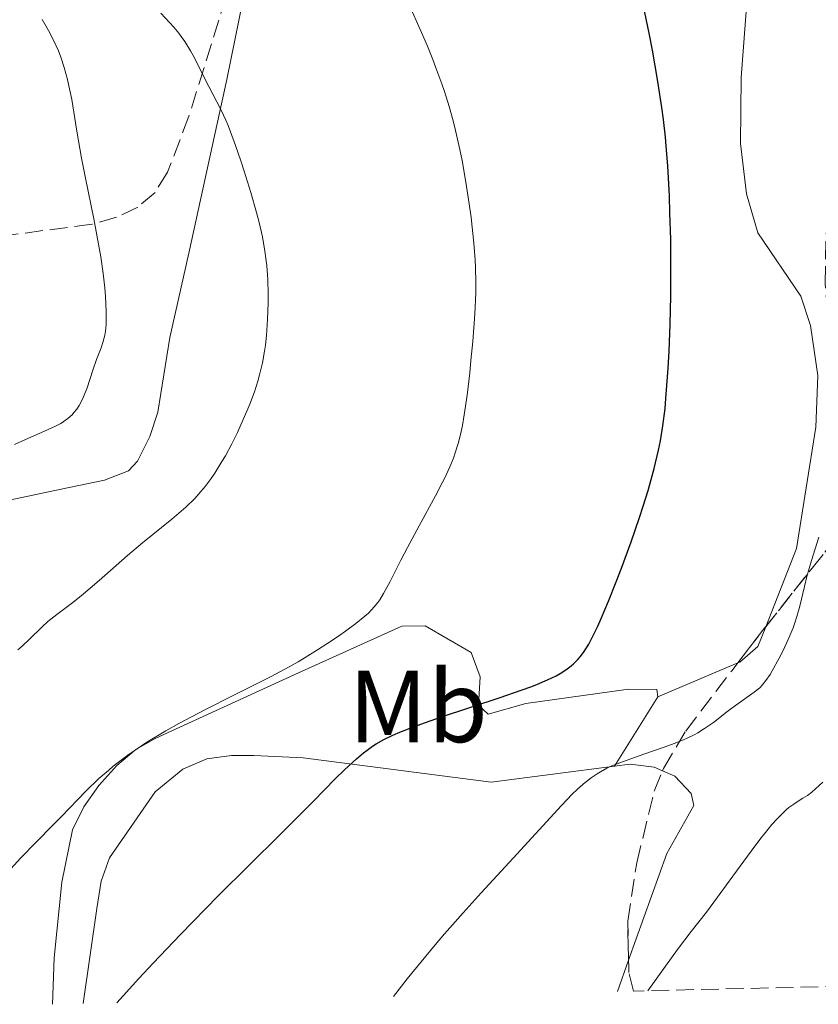
# Model space of a CAD drawing. Units: metres. Extents: x 654684 to 658142, y 4753309 to 4755700.
# Drawn here: x 654855 to 654933, y 4753311 to 4753408 of the extents above; entities that cross this region are included whole.
import ezdxf
from ezdxf.enums import TextEntityAlignment as Align

# ---------------------------------------------------------------- set-up
doc = ezdxf.new("R2010")
doc.units = ezdxf.units.M
doc.header["$MEASUREMENT"] = 0
doc.linetypes.add('DGN Style 3', pattern=[2.435890702152634, 1.739921930109024, -0.6959687720436097])
for name, color, linetype, lineweight in [('Curva de nivel directora', 30, 'Continuous', 30), ('Curva de nivel intermedia', 30, 'Continuous', 0), ('Etiqueta de uso rústico', 92, 'Continuous', 0), ('Línea de cambio de uso (parcela vista)', 92, 'Continuous', 0), ('Zona arbolada', 92, 'DGN Style 3', 0)]:
    doc.layers.add(name, color=color, linetype=linetype, lineweight=lineweight)
doc.styles.add('Style-Arial', font='arial.ttf')

msp = doc.modelspace()

# ---------------------------------------------------------------- linework, layer by layer
at = {"layer": 'Curva de nivel directora', "color": 30, "linetype": 'Continuous', "lineweight": 30, "elevation": 975.0000000000002, "flags": 128}
msp.add_lwpolyline([(654864.73, 4753311.630000002), (654866.9000000004, 4753314.000000001), (654868.2999999997, 4753315.51), (654870.9799999995, 4753318.320000002), (654874.6799999988, 4753322.100000001), (654880.7400000006, 4753328.109999999), (654883.9900000006, 4753331.390000001), (654886.1399999985, 4753333.580000001), (654887.0300000004, 4753334.450000001), (654888.1999999994, 4753335.539999999), (654888.9100000003, 4753336.140000001), (654889.2599999988, 4753336.400000002), (654889.7899999986, 4753336.770000001), (654890.1399999995, 4753336.999999999), (654890.8899999983, 4753337.430000001), (654891.6999999997, 4753337.820000002), (654892.2899999998, 4753338.09), (654893.6399999999, 4753338.619999999), (654894.5099999993, 4753338.939999999), (654896.4400000006, 4753339.609999999), (654902.2799999989, 4753341.550000002), (654904.3499999986, 4753342.260000001), (654905.379999999, 4753342.630000002), (654905.9600000002, 4753342.859999999), (654906.9300000002, 4753343.270000001), (654907.7699999984, 4753343.680000001), (654908.1599999996, 4753343.900000001), (654908.7099999995, 4753344.25), (654909.2300000002, 4753344.640000001), (654909.4699999995, 4753344.86), (654909.9000000008, 4753345.289999999), (654910.1199999999, 4753345.539999999), (654910.4500000007, 4753345.970000001), (654910.9699999992, 4753346.789999999), (654911.5399999992, 4753347.880000002), (654911.85, 4753348.539999999), (654912.1899999996, 4753349.29), (654912.9099999993, 4753351), (654913.6600000004, 4753352.9), (654914.1599999988, 4753354.220000001), (654915.110000001, 4753356.82), (654915.9299999991, 4753359.200000001), (654916.2899999989, 4753360.300000001), (654916.7699999994, 4753361.850000001), (654917.3799999997, 4753363.990000002), (654917.8099999989, 4753365.779999999), (654917.99, 4753366.690000001), (654918.229999999, 4753368.170000001), (654918.4399999991, 4753369.880000001), (654918.5300000008, 4753370.84), (654918.7499999999, 4753373.820000002), (654918.8399999993, 4753375.490000002), (654918.9399999998, 4753378.15), (654919.0099999991, 4753380.92), (654919.019999998, 4753382.320000002), (654919.019999998, 4753383.700000001), (654918.9899999991, 4753386.430000001), (654918.9199999997, 4753389.050000002), (654918.8599999994, 4753390.690000001), (654918.7000000007, 4753393.67), (654918.5599999998, 4753395.59), (654918.4900000006, 4753396.480000001), (654918.2999999984, 4753398.210000002), (654918.1399999997, 4753399.380000001), (654917.7399999995, 4753401.939999999), (654917.1999999987, 4753404.990000002), (654916.879999999, 4753406.67), (654916.3200000002, 4753409.32)], dxfattribs=at)
at = {"layer": 'Curva de nivel intermedia', "color": 30, "linetype": 'Continuous', "lineweight": 0, "flags": 128}
for points, elevation in [([(654853.7199999995, 4753324.06), (654855.3500000011, 4753325.83), (654856.7900000006, 4753327.329999999), (654858.5099999995, 4753329.07), (654859.3099999997, 4753329.9), (654861.7100000002, 4753332.37), (654862.990000001, 4753333.600000001), (654863.9100000019, 4753334.41), (654864.3900000004, 4753334.819999999), (654865.1500000001, 4753335.41), (654865.9600000017, 4753336), (654866.5200000004, 4753336.390000001), (654867.6800000004, 4753337.16), (654869.5300000012, 4753338.269999999), (654870.8000000007, 4753338.99), (654873.3700000012, 4753340.350000001), (654876.2099999998, 4753341.78), (654878.6700000009, 4753343.01), (654879.870000001, 4753343.619999999), (654881.6300000001, 4753344.569999999), (654882.4900000007, 4753345.060000001), (654884.1400000004, 4753346.050000002), (654885.6600000003, 4753347.039999999), (654886.5900000001, 4753347.660000001), (654887.1500000011, 4753348.060000001), (654888.1400000014, 4753348.800000001), (654889.0199999998, 4753349.509999999), (654889.3799999995, 4753349.829999999), (654889.9600000007, 4753350.449999998), (654890.2900000016, 4753350.850000001), (654890.4900000005, 4753351.13), (654890.8600000015, 4753351.730000001), (654891.5099999997, 4753352.929999999), (654892.5500000013, 4753354.999999999), (654893.2000000017, 4753356.250000001), (654894.3600000017, 4753358.380000001), (654895.940000002, 4753361.3), (654896.6200000015, 4753362.59), (654896.900000001, 4753363.159999999), (654897.3600000015, 4753364.160000001), (654897.7100000001, 4753365.02), (654897.8900000011, 4753365.539999997), (654898.2000000018, 4753366.55), (654898.4600000011, 4753367.619999998), (654898.5900000008, 4753368.220000001), (654898.7699999996, 4753369.25), (654899.0500000013, 4753371.180000001), (654899.3100000005, 4753373.380000001), (654899.4300000012, 4753374.59), (654899.61, 4753376.45), (654899.8, 4753379.13), (654899.8899999994, 4753381.220000001), (654899.9000000006, 4753382.21), (654899.8700000015, 4753383.679999999), (654899.8300000012, 4753384.439999999), (654899.7100000007, 4753386.079999999), (654899.4400000002, 4753388.58), (654899.2600000014, 4753389.939999999), (654898.9400000017, 4753392.050000002), (654898.5599999995, 4753394.189999999), (654898.3400000005, 4753395.259999999), (654897.9200000003, 4753397.13), (654897.680000001, 4753398.07), (654897.2899999998, 4753399.49), (654896.8300000017, 4753400.949999999), (654896.5700000002, 4753401.699999998), (654896.0000000002, 4753403.27), (654895.6800000005, 4753404.09), (654895.1599999998, 4753405.38), (654894.5899999997, 4753406.73), (654893.3, 4753409.609999998)], 980), ([(654854.7000000008, 4753366.34), (654855.7800000003, 4753366.850000001), (654857.64, 4753367.640000001), (654858.7400000021, 4753368.140000001), (654859.2400000005, 4753368.41), (654859.7099999997, 4753368.720000001), (654859.94, 4753368.890000001), (654860.3500000013, 4753369.259999999), (654860.5400000013, 4753369.470000001), (654860.8099999995, 4753369.8), (654861.0500000009, 4753370.180000001), (654861.2000000007, 4753370.449999998), (654861.4700000011, 4753371.01), (654861.820000002, 4753371.899999999), (654862.3800000009, 4753373.619999998), (654862.7600000009, 4753374.669999998), (654863.2000000011, 4753375.810000001), (654863.3799999999, 4753376.329999999), (654863.560000001, 4753377.050000001), (654863.6200000013, 4753377.449999999), (654863.6799999995, 4753378.119999999), (654863.7000000018, 4753378.92), (654863.7000000018, 4753379.38), (654863.6200000013, 4753380.84), (654863.5499999998, 4753381.689999999), (654863.3900000011, 4753383.119999999), (654863.1600000008, 4753384.74), (654863.02, 4753385.609999999), (654862.4800000014, 4753388.449999998), (654861.67, 4753392.460000001), (654861.29, 4753394.4), (654860.8300000018, 4753397.060000001), (654860.32, 4753400.149999999), (654860.0499999997, 4753401.5), (654859.910000001, 4753402.119999998), (654859.5900000012, 4753403.279999998), (654859.2500000015, 4753404.31), (654859.0200000014, 4753404.92), (654858.5499999997, 4753405.980000001), (654858.04, 4753406.929999999), (654857.4099999998, 4753407.99)], 990), ([(654855.0499999995, 4753346.220000002), (654855.4500000017, 4753346.57), (654856.1800000004, 4753347.259999998), (654857.420000001, 4753348.480000001), (654857.9800000021, 4753349.009999999), (654858.2700000004, 4753349.239999998), (654858.8600000005, 4753349.689999998), (654860.2999999998, 4753350.75), (654861.240000001, 4753351.51), (654863, 4753353.029999999), (654865.7900000017, 4753355.48), (654867.2600000004, 4753356.710000001), (654870.1300000001, 4753359.02), (654871.0500000011, 4753359.8), (654871.5000000005, 4753360.210000001), (654872.3699999999, 4753361.060000001), (654872.7800000011, 4753361.519999999), (654873.3900000014, 4753362.240000002), (654873.9700000002, 4753363.01), (654874.3400000012, 4753363.550000001), (654875.0400000009, 4753364.670000001), (654875.3800000006, 4753365.24), (654875.9900000008, 4753366.4), (654876.5499999997, 4753367.529999999), (654876.8899999994, 4753368.26), (654877.4800000017, 4753369.619999999), (654877.760000001, 4753370.31), (654878.2100000004, 4753371.519999999), (654878.55, 4753372.560000001), (654878.7300000011, 4753373.180000001), (654879.0000000016, 4753374.349999999), (654879.2000000007, 4753375.489999998), (654879.2899999999, 4753376.079999999), (654879.3900000006, 4753377.02), (654879.5, 4753378.59), (654879.5500000014, 4753380.220000001), (654879.5600000004, 4753381.099999999), (654879.5200000004, 4753382.469999999), (654879.4199999997, 4753383.88), (654879.3500000003, 4753384.579999999), (654879.2499999999, 4753385.289999999), (654879.0000000016, 4753386.689999999), (654878.6799999997, 4753388.109999998), (654878.4299999995, 4753389.079999999), (654877.8600000017, 4753391.060000001), (654877.2200000002, 4753393.130000001), (654876.8800000005, 4753394.159999999), (654876.3700000008, 4753395.640000002), (654875.8700000001, 4753397), (654875.6300000009, 4753397.599999999), (654875.4000000008, 4753398.149999999), (654874.9600000004, 4753399.119999999), (654874.5500000013, 4753399.939999999), (654873.74, 4753401.449999998), (654873.140000001, 4753402.65), (654872.3400000008, 4753404.230000001), (654871.9600000008, 4753404.939999999), (654871.410000001, 4753405.84), (654871.0500000011, 4753406.350000001), (654870.8099999997, 4753406.66), (654870.3100000012, 4753407.250000001), (654869.0400000017, 4753408.609999999)], 985.0000000000002), ([(654891.8400000005, 4753312.249999999), (654893.1799999994, 4753313.970000001), (654894.0900000012, 4753315.099999999), (654895.9300000009, 4753317.31), (654896.8499999995, 4753318.38), (654898.6700000013, 4753320.449999999), (654900.4200000013, 4753322.390000001), (654903.5599999997, 4753325.81), (654908.2800000003, 4753330.970000001), (654909.350000001, 4753332.07), (654909.8300000015, 4753332.54), (654910.4400000017, 4753333.09), (654910.7400000012, 4753333.329999999), (654911.1900000004, 4753333.669999998), (654911.7900000017, 4753334.08), (654912.1000000002, 4753334.27), (654912.7500000006, 4753334.619999998), (654913.2200000001, 4753334.84), (654914.2599999993, 4753335.26), (654916.3499999993, 4753336), (654918.360000001, 4753336.680000001), (654919.3300000011, 4753337.039999999), (654920.2499999997, 4753337.41), (654920.6800000012, 4753337.600000001), (654921.28, 4753337.899999999), (654921.6399999999, 4753338.09), (654922.3100000005, 4753338.499999999), (654923.1900000012, 4753339.100000001), (654924.6200000016, 4753340.230000001), (654925.5800000007, 4753340.939999999), (654926.7000000004, 4753341.730000001), (654927.180000001, 4753342.07), (654927.7100000007, 4753342.509999999), (654927.9499999998, 4753342.75), (654928.3200000009, 4753343.199999999), (654928.7200000011, 4753343.789999999), (654928.9400000002, 4753344.149999999), (654929.6200000017, 4753345.390000001), (654929.9800000016, 4753346.099999999), (654930.5000000002, 4753347.24), (654930.9800000007, 4753348.390000001), (654931.1900000009, 4753348.949999998), (654931.3600000008, 4753349.489999999), (654931.6500000014, 4753350.509999998), (654932.0900000016, 4753352.439999999), (654932.3200000018, 4753353.42), (654932.78, 4753354.980000001), (654933.5100000009, 4753357.25)], 970.0000000000002), ([(654916.7600000005, 4753312.81), (654917.8800000005, 4753314.390000001), (654919.6700000007, 4753316.84), (654921.0099999995, 4753318.619999999), (654922.4900000015, 4753320.51), (654923.2200000002, 4753321.480000001), (654925.0900000011, 4753324.050000001), (654926.8700000002, 4753326.5), (654927.7199999996, 4753327.630000001), (654928.530000001, 4753328.65), (654928.900000002, 4753329.09), (654929.4200000007, 4753329.67), (654929.7400000002, 4753330.000000001), (654930.3100000002, 4753330.539999999), (654930.5800000007, 4753330.759999998), (654931.05, 4753331.109999999), (654931.4700000002, 4753331.38), (654931.9500000009, 4753331.67), (654932.1699999999, 4753331.8), (654932.4000000001, 4753331.960000001), (654932.8200000003, 4753332.279999998), (654933.9100000011, 4753333.26)], 965)]:
    msp.add_lwpolyline(points, dxfattribs=dict(at, elevation=elevation))
at = {"layer": 'Línea de cambio de uso (parcela vista)', "color": 92, "linetype": 'Continuous', "lineweight": 0, "extrusion": (0.1092467441586391, 0.04617715044214596, 0.992941498612975), "elevation": 292008.9187925808, "flags": 128}
msp.add_lwpolyline([(4123302.268868982, -2436457.60932812), (4123302.268868982, -2436449.062481327)], dxfattribs=at)
at = {"layer": 'Línea de cambio de uso (parcela vista)', "color": 92, "linetype": 'Continuous', "lineweight": 0, "extrusion": (-0.218393840033116, -0.3507693515861409, 0.9106398808658822), "elevation": -1809471.073559564, "flags": 128}
msp.add_lwpolyline([(-1956373.775217774, 3990178.019531864), (-1956373.775217773, 3990186.828805387)], dxfattribs=at)
at = {"layer": 'Línea de cambio de uso (parcela vista)', "color": 92, "linetype": 'Continuous', "lineweight": 0, "extrusion": (-0.03984902151189623, -0.1113157875870836, 0.9929858261417489), "elevation": -554257.5886780531, "flags": 128}
msp.add_lwpolyline([(-985445.4658169289, 4663109.568758038), (-985445.465816929, 4663112.829256607)], dxfattribs=at)
at = {"layer": 'Línea de cambio de uso (parcela vista)', "color": 92, "linetype": 'Continuous', "lineweight": 0}
for points in [[(654918.4056000002, 4753472.960200001, 970.324299999993), (654922.0499999998, 4753463.380000001, 970.179999999993), (654925.3399999999, 4753453.92, 969.4499999999971), (654927.4299999997, 4753446.67, 969.179999999993), (654927.9600000001, 4753444.289999999, 969.5700000000071), (654928.7199999997, 4753439.52, 971.1900000000023), (654928.9299999997, 4753437.699999999, 971.5), (654929.4299999997, 4753427.710000001, 972.0200000000042), (654929.0599999997, 4753423.779999999, 972.1900000000023), (654926.6600000003, 4753412.26, 972.6699999999984), (654925.8799999999, 4753402.310000001, 973.4900000000052), (654925.8200000003, 4753395.84, 973.8300000000017), (654926.4199999999, 4753390.930000001, 973.2400000000052), (654927.54, 4753387.100000001, 972.6699999999984), (654931.7300000006, 4753380.9, 972.1199999999953), (654932.6699999999, 4753378.01, 971.8500000000058), (654933.3899999997, 4753373.100000001, 971.5), (654933.2100000001, 4753368.060000001, 971.5), (654931.3200000003, 4753356.16, 971.300000000003), (654928.3002000004, 4753348.490700001, 971.2041000000027)], [(654738.5, 4753359.869999999, 1007.009999999995), (654746.7699999996, 4753362.710000001, 1007.009999999995), (654749.2100000001, 4753363.199999999, 1006.990000000005), (654754.2800000003, 4753362.9, 1006.669999999998), (654760.7800000003, 4753361.859999999, 1005.369999999995), (654775.0700000003, 4753359.49, 1001.350000000006), (654802.7000000002, 4753355.680000001, 995.4400000000023), (654818.1299999999, 4753354.220000001, 992), (654832.7699999996, 4753353.82, 989.6499999999943), (654839.0599999997, 4753354.82, 988.3800000000047), (654841.4199999999, 4753355.600000001, 988.1199999999953), (654848.2100000001, 4753358.91, 987.9799999999959), (654852.0099999999, 4753360.430000001, 987.800000000003), (654859.2800000003, 4753361.980000001, 986.7200000000012), (654863.5199999996, 4753362.859999999, 986.6399999999995), (654865.8799999999, 4753363.76, 986.6399999999995), (654866.7699999996, 4753364.720000001, 986.6399999999995), (654867.9800000006, 4753367.119999999, 986.6399999999995), (654868.7400000002, 4753369.529999999, 986.6399999999995), (654869.9400000004, 4753376.82, 986.6399999999995), (654871.7800000003, 4753385.109999999, 986.429999999993), (654875.5099999999, 4753402.130000001, 984.7299999999959), (654881.3899999997, 4753431.060000001, 980.8200000000071), (654881.3952000003, 4753431.218499999, 980.8044999999984)], [(654917.7400000002, 4753341.630000001, 972.3800000000047), (654917.6399999997, 4753342.34, 972.8899999999995), (654914.8600000005, 4753342.369999999, 973.5399999999937), (654904.8099999997, 4753340.960000001, 973.7700000000042), (654901.1100000005, 4753339.92, 973.7700000000042), (654900.1600000003, 4753340.789999999, 974.4600000000064), (654900.3200000003, 4753343.58, 976.1000000000058), (654899.4400000004, 4753345.960000001, 977.2599999999949), (654894.9500000002, 4753348.59, 978.0599999999978), (654892.6500000004, 4753348.539999999, 978.429999999993), (654882.1799999997, 4753343.800000001, 979.7100000000064), (654868.5599999997, 4753337.57, 978.429999999993), (654866.6100000005, 4753336.449999999, 978.75), (654864.7300000006, 4753334.880000001, 979.3300000000017), (654862.9800000006, 4753332.930000001, 979.5899999999965), (654861.5, 4753330.82, 979.4700000000012), (654860.4100000003, 4753328.58, 979.279999999999), (654859.3399999999, 4753323.449999999, 978.6600000000036), (654858.5999999996, 4753316.039999999, 977.6900000000023), (654858.4400000004, 4753311.480000001, 977.0200000000042)], [(654928.3002000004, 4753348.490700001, 971.2041000000027), (654927.54, 4753346.560000001, 971.179999999993), (654925.7599999999, 4753345.02, 971.3399999999965), (654925.5569000002, 4753344.9341, 971.3662999999942)], [(654913.5, 4753334.82, 968.7299999999959), (654901.4100000003, 4753333.26, 970.9799999999959), (654883, 4753335.630000001, 975.5899999999965), (654878.1500000004, 4753335.880000001, 976.9900000000052), (654875.9699999997, 4753335.880000001, 977.2100000000064), (654873.5700000003, 4753335.539999999, 977.2100000000064), (654871.2100000001, 4753334.52, 977.2100000000064), (654868.4800000006, 4753332.300000001, 977.2100000000064), (654864.0099999999, 4753325.850000001, 977.2100000000064), (654863.1900000004, 4753323.560000001, 977.2100000000064), (654862.79, 4753320.880000001, 977.0200000000042), (654861.4400000004, 4753311.550000001, 975.2400000000052)], [(654918.1902000001, 4753334.368600001, 967.8916000000027), (654917.3700000001, 4753334.730000001, 968.050000000003), (654915.0099999999, 4753335.02, 968.4600000000064), (654913.5, 4753334.82, 968.7299999999959)], [(654914.8711999999, 4753315.7982, 965.9955000000045), (654918.6200000001, 4753326.27, 967.3200000000071), (654921.25, 4753330.970000001, 967.2200000000012), (654920.9900000002, 4753332.15, 967.3200000000071), (654919.3899999997, 4753333.84, 967.6600000000036), (654918.1902000001, 4753334.368600001, 967.8916000000027)]]:
    msp.add_polyline3d(points, dxfattribs=at)
at = {"layer": 'Zona arbolada', "color": 92, "linetype": 'DGN Style 3', "lineweight": 0, "extrusion": (0.7859042951787794, -0.6098297451194524, 0.102284509027954), "elevation": -2383922.404957534, "flags": 128}
msp.add_lwpolyline([(4156869.293678615, 246105.9614504246), (4156873.350515538, 246106.1337541256), (4156873.785329648, 246106.088717919)], dxfattribs=at)
at = {"layer": 'Zona arbolada', "color": 92, "linetype": 'DGN Style 3', "lineweight": 0, "extrusion": (0.6072402065747243, 0.06787373532293699, 0.7916138500382608), "elevation": 721083.9151427641, "flags": 128}
msp.add_lwpolyline([(4651145.947900083, -932618.2497625563), (4651147.796685426, -932617.9388079676), (4651149.000607294, -932618.0721911201)], dxfattribs=at)
at = {"layer": 'Zona arbolada', "color": 92, "linetype": 'DGN Style 3', "lineweight": 0}
for points in [[(654881.3952000003, 4753431.218499999, 994.588699999993), (654876.1699999999, 4753412.59, 997.779999999999), (654871.7999999998, 4753398.52, 1000.600000000006), (654869.7100000001, 4753393.039999999, 1001.850000000006), (654868.4900000002, 4753391.060000001, 1002.460000000006), (654866.79, 4753389.619999999, 1003.210000000006), (654864.7000000002, 4753388.619999999, 1004.039999999994), (654862.3300000001, 4753387.949999999, 1004.940000000002), (654850.9400000004, 4753386.430000001, 1008.830000000002), (654848.4800000006, 4753386.359999999, 1009.589999999997)], [(654876.1699999999, 4753412.59, 997.779999999999), (654871.7999999998, 4753398.52, 1000.600000000006), (654869.7100000001, 4753393.039999999, 1001.850000000006), (654868.4900000002, 4753391.060000001, 1002.460000000006), (654866.79, 4753389.619999999, 1003.210000000006), (654864.7000000002, 4753388.619999999, 1004.039999999994), (654862.3300000001, 4753387.949999999, 1004.940000000002), (654850.9400000004, 4753386.430000001, 1008.830000000002)], [(654928.3002000004, 4753348.490700001, 976.9752000000008), (654934.9699999997, 4753356.9, 975.8699999999953), (654935.8600000005, 4753358.300000001, 975.8200000000071), (654936.6399999997, 4753360.680000001, 975.8200000000071), (654936.54, 4753363.180000001, 975.8200000000071), (654935.2199999997, 4753369.529999999, 975.8200000000071), (654934.1100000005, 4753382.09, 975.8200000000071), (654934.2199999997, 4753387.050000001, 975.8200000000071), (654935.7300000006, 4753392.91, 975.8200000000071), (654937.3399999999, 4753395.65, 975.6699999999984), (654939.6799999997, 4753398.119999999, 975.3200000000071), (654941.5795, 4753398.962300001, 974.9504000000015)], [(654943.1900000004, 4753313.42, 964.179999999993), (654915.3499999996, 4753312.779999999, 970.029999999999), (654914.9000000004, 4753314.59, 970.2200000000012), (654914.7800000003, 4753319.630000001, 969.8800000000047), (654915.6699999999, 4753325.359999999, 971.279999999999), (654917.3799999999, 4753332.369999999, 973.9400000000023), (654918.2800000003, 4753334.59, 974.7599999999949), (654920.4600000001, 4753338.26, 975.8200000000071), (654925, 4753344.210000001, 976.8099999999978), (654928.0300000003, 4753348.15, 977.0200000000042), (654934.9699999997, 4753356.9, 975.8699999999953)], [(654918.1902000001, 4753334.368600001, 974.6781999999948), (654918.2800000003, 4753334.59, 974.7599999999949), (654920.4600000001, 4753338.26, 975.8200000000071), (654925, 4753344.210000001, 976.8099999999978), (654925.5569000002, 4753344.9341, 976.8485999999976)], [(654914.8711999999, 4753315.7982, 970.1385000000009), (654914.7800000003, 4753319.630000001, 969.8800000000047), (654915.6699999999, 4753325.359999999, 971.279999999999), (654917.3799999999, 4753332.369999999, 973.9400000000023), (654918.1902000001, 4753334.368600001, 974.6781999999948)]]:
    msp.add_polyline3d(points, dxfattribs=at)

# ---------------------------------------------------------------- texts
at = {"layer": 'Etiqueta de uso rústico', "color": 92, "linetype": 'Continuous', "lineweight": 0, "style": 'Style-Arial'}
msp.add_text('Mb', height=7.000000000000002, dxfattribs=at).set_placement((654894.2502462439, 4753340.67001, 975.6682000000001), align=Align.MIDDLE_CENTER)

doc.saveas('drawing.dxf')
